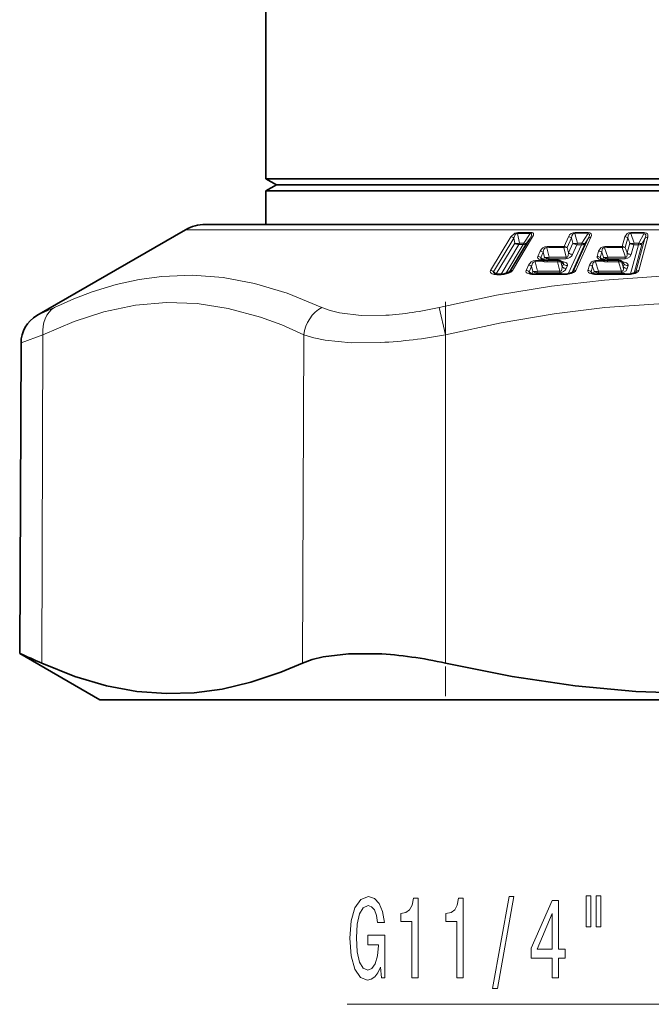
# Model space of a CAD drawing. Extents: x 0 to 210, y 0 to 297.
# Drawn here: x 79 to 103, y 111 to 149 of the extents above; entities that cross this region are included whole.
import ezdxf

# ---------------------------------------------------------------- set-up
doc = ezdxf.new("R2010")
doc.units = 0
doc.linetypes.add('DASHDOT', pattern=[18.5, 12, -3, 0.5, -3])

msp = doc.modelspace()

# ---------------------------------------------------------------- linework, layer by layer
at = {"color": 7, "lineweight": 35}
for p, q in [((88.300003, 157.200577), (88.300003, 142.731522)), ((88.300003, 142.731522), (96.993591, 142.731522)), ((88.699997, 142.50058), (88.300003, 142.731522)), ((88.699997, 142.50058), (88.300003, 142.269638)), ((88.699997, 142.50058), (97.185364, 142.50058)), ((96.993591, 142.731522), (121.699997, 142.731522)), ((97.185364, 142.50058), (121.300003, 142.50058)), ((88.300003, 142.269638), (96.993591, 142.269638)), ((88.300003, 142.269638), (88.300003, 141.00058)), ((96.993591, 142.269638), (121.699997, 142.269638)), ((95.890915, 141.00058), (86, 141.00058)), ((124, 141.00058), (95.890915, 141.00058)), ((85.25, 140.799622), (79.614189, 137.545776)), ((98.815193, 139.661896), (98.82019, 139.660904)), ((98.82019, 139.660904), (98.864098, 139.653992)), ((98.873878, 139.65242), (98.864098, 139.653992)), ((99.386864, 139.643875), (98.979858, 139.642609)), ((99.551231, 139.55275), (99.481552, 139.609879)), ((99.551231, 139.55275), (99.553787, 139.550812)), ((101.09095, 139.662292), (101.097275, 139.661102)), ((101.097275, 139.661102), (101.144379, 139.654099)), ((101.153999, 139.652618), (101.144379, 139.654099)), ((101.681908, 139.643875), (101.265381, 139.642609)), ((101.853035, 139.544617), (101.778946, 139.607925)), ((101.853035, 139.544617), (101.85495, 139.543091)), ((97.246056, 139.118073), (97.076874, 139.118073)), ((97.336197, 139.126358), (97.543243, 139.204025)), ((79.014191, 136.51178), (78.962891, 124.754059)), ((82, 123.00058), (78.962891, 124.754059)), ((82, 123.00058), (93.973213, 123.00058)), ((93.973213, 123.00058), (105, 123.00058))]:
    msp.add_line(p, q, dxfattribs=at)
at = {"color": 7, "lineweight": 13}
for p, q in [((85.25, 140.799622), (95.531342, 140.799622)), ((95.531342, 140.799622), (124.75, 140.799622)), ((98.318962, 140.655151), (97.841545, 140.655151)), ((97.907654, 140.293121), (97.841545, 140.655151)), ((98.335861, 140.699005), (97.857826, 140.699005)), ((98.318962, 140.655151), (98.07679, 140.293121)), ((100.014305, 140.654968), (100.50528, 140.647064)), ((100.014305, 140.654968), (100.107872, 140.290436)), ((100.027237, 140.698837), (100.518875, 140.690933)), ((100.281815, 140.287689), (100.50528, 140.647064)), ((102.138908, 140.698837), (102.131012, 140.654968)), ((102.131027, 140.654968), (102.633591, 140.647064)), ((102.131027, 140.654968), (102.255219, 140.290436)), ((102.138908, 140.698837), (102.642143, 140.690933)), ((102.433273, 140.287689), (102.633591, 140.647064)), ((102.642143, 140.690933), (102.633591, 140.647064)), ((97.58168, 140.53006), (96.815796, 139.254211)), ((97.697411, 140.486191), (96.931381, 139.210342)), ((97.034019, 139.128418), (97.732994, 140.293121)), ((97.215591, 139.118134), (97.885674, 140.234619)), ((97.397415, 139.139679), (98.054535, 140.234619)), ((97.520103, 139.187256), (98.183815, 140.293121)), ((98.313248, 140.486191), (97.547539, 139.210342)), ((98.411438, 140.53006), (97.645576, 139.254211)), ((97.732994, 140.293121), (97.697411, 140.486191)), ((97.885674, 140.234619), (98.054535, 140.234619)), ((97.907654, 140.293121), (98.07679, 140.293121)), ((98.313248, 140.486191), (98.183815, 140.293121)), ((99.772301, 140.535416), (99.605309, 140.168869)), ((99.88707, 140.491547), (99.720085, 140.125)), ((99.76387, 139.131653), (100.264023, 140.229202)), ((99.771797, 139.923538), (99.939026, 140.290436)), ((99.88707, 140.491547), (99.939026, 140.290436)), ((99.893425, 139.170715), (100.402695, 140.287689)), ((99.923203, 139.865051), (100.09037, 140.231934)), ((100.517975, 140.472641), (99.942505, 139.209976)), ((100.623253, 140.51651), (100.04744, 139.253845)), ((100.264023, 140.229202), (100.09037, 140.231934)), ((100.281815, 140.287689), (100.107872, 140.290436)), ((100.402695, 140.287689), (100.517975, 140.472641)), ((101.909813, 140.535416), (101.809921, 140.168869)), ((102.024452, 140.491547), (101.924568, 140.125)), ((101.993248, 139.923538), (102.093307, 140.290436)), ((102.024452, 140.491547), (102.093307, 140.290436)), ((102.121071, 139.124466), (102.422203, 140.229202)), ((102.144455, 139.865051), (102.244453, 140.231934)), ((102.422203, 140.229202), (102.244453, 140.231934)), ((102.433273, 140.287689), (102.255219, 140.290436)), ((102.259438, 139.156982), (102.567917, 140.287689)), ((102.671303, 140.472641), (102.327202, 139.209976)), ((102.781898, 140.51651), (102.437439, 139.253845)), ((102.567917, 140.287689), (102.671303, 140.472641)), ((98.698845, 139.992279), (98.606064, 139.788788)), ((98.816559, 139.94841), (98.723732, 139.744934)), ((98.864273, 139.759888), (98.816559, 139.94841)), ((99.035789, 139.759888), (98.945122, 140.120422)), ((99.592606, 140.125), (99.686401, 139.761353)), ((99.720085, 140.125), (99.771797, 139.923538)), ((100.914749, 139.992279), (100.859238, 139.788788)), ((101.032417, 139.94841), (100.976852, 139.744934)), ((101.096107, 139.759888), (101.032417, 139.94841)), ((101.146347, 140.164291), (101.139519, 140.120422)), ((101.260742, 139.759888), (101.139519, 140.120422)), ((101.802277, 140.125), (101.926704, 139.761353)), ((101.924568, 140.125), (101.993248, 139.923538)), ((98.811813, 139.591232), (98.503525, 139.585876)), ((98.593628, 139.226212), (98.503525, 139.585876)), ((98.823875, 139.635101), (98.515228, 139.629745)), ((98.723732, 139.744934), (98.821259, 139.665497)), ((98.762718, 139.645035), (98.771439, 139.643311)), ((98.771439, 139.643311), (98.823875, 139.635101)), ((98.821259, 139.665497), (98.864273, 139.759888)), ((99.354355, 139.57991), (98.948151, 139.578644)), ((98.992874, 139.642731), (99.01963, 139.701401)), ((99.354355, 139.57991), (99.444473, 139.230423)), ((99.481827, 139.57991), (99.529861, 139.392746)), ((99.578888, 139.500305), (99.481827, 139.57991)), ((99.529861, 139.392746), (99.578888, 139.500305)), ((100.79702, 139.629745), (100.790405, 139.585876)), ((101.105957, 139.591232), (100.790405, 139.585876)), ((100.911041, 139.226212), (100.790405, 139.585876)), ((101.112946, 139.635101), (100.79702, 139.629745)), ((100.976852, 139.744934), (101.070374, 139.665497)), ((101.048241, 139.645035), (101.057526, 139.643311)), ((101.057526, 139.643311), (101.112946, 139.635101)), ((101.070374, 139.665497), (101.096107, 139.759888)), ((101.235458, 139.643173), (101.251343, 139.701401)), ((101.662399, 139.57991), (101.246613, 139.578644)), ((101.662399, 139.57991), (101.78196, 139.230423)), ((101.784691, 139.57991), (101.848495, 139.392746)), ((101.877831, 139.500305), (101.784691, 139.57991)), ((101.791443, 139.597244), (101.850182, 139.587418)), ((101.848495, 139.392746), (101.877831, 139.500305)), ((96.931381, 139.210342), (97.034019, 139.128418)), ((97.034019, 139.128418), (97.03067, 139.120773)), ((97.337471, 139.108643), (97.336197, 139.126358)), ((97.547539, 139.210342), (97.541145, 139.201996)), ((97.547539, 139.210342), (97.543213, 139.203979)), ((98.256393, 139.456055), (98.164154, 139.253845)), ((98.37468, 139.412186), (98.282394, 139.209976)), ((98.37854, 139.131805), (98.282394, 139.209976)), ((98.421555, 139.226212), (98.37468, 139.412186)), ((98.376884, 139.126251), (98.37854, 139.131805)), ((98.37854, 139.131805), (98.421555, 139.226212)), ((98.557411, 139.123138), (98.577736, 139.167725)), ((99.681358, 139.334259), (99.730362, 139.441818)), ((99.923065, 139.187241), (99.942505, 139.209976)), ((99.942505, 139.209976), (99.9328, 139.195038)), ((100.564919, 139.456055), (100.509727, 139.253845)), ((100.683167, 139.412186), (100.62793, 139.209976)), ((100.62793, 139.209976), (100.720108, 139.131805)), ((100.745834, 139.226212), (100.683167, 139.412186)), ((100.720108, 139.131805), (100.745834, 139.226212)), ((100.889595, 139.122513), (100.901924, 139.167725)), ((101.999786, 139.334259), (102.029099, 139.441818)), ((102.327202, 139.209976), (102.289207, 139.170181)), ((97.219978, 139.097977), (97.05098, 139.097977)), ((80.289238, 137.858917), (79.614189, 137.545776)), ((95.110062, 136.82489), (94.865295, 137.858887)), ((79.846809, 136.824921), (79.014191, 136.51178)), ((79.846809, 136.824921), (79.799797, 124.382629)), ((89.736748, 136.824921), (89.689728, 124.382629)), ((95.110062, 136.824921), (95.110062, 124.382629)), ((91.383926, 111.462807), (123.409515, 111.462807))]:
    msp.add_line(p, q, dxfattribs=at)
at = {"color": 7, "linetype": 'DASHDOT', "lineweight": 13, "ltscale": 0.373302}
msp.add_line((95.110062, 138.069702), (95.110062, 123.137634), dxfattribs=at)
at = {"color": 7, "lineweight": 13}
for points in [[(97.58168, 140.53006), (97.731491, 140.669586), (97.857826, 140.699005)], [(97.697411, 140.486191), (97.754906, 140.620514), (97.800819, 140.652924), (97.841545, 140.655151)], [(98.313248, 140.486191), (98.364655, 140.586975), (98.371323, 140.62085), (98.367828, 140.64035), (98.363625, 140.646729), (98.351768, 140.654388), (98.341934, 140.656464), (98.318962, 140.655151)], [(98.411438, 140.53006), (98.440247, 140.594223), (98.444511, 140.621826), (98.438431, 140.654312), (98.412819, 140.682022), (98.389687, 140.691986), (98.335861, 140.699005)], [(100.014305, 140.654968), (99.978012, 140.65509), (99.938095, 140.63205), (99.903305, 140.570938), (99.88707, 140.491547)], [(100.50528, 140.647064), (100.532135, 140.647263), (100.543961, 140.643295), (100.55777, 140.629776), (100.561913, 140.618652), (100.561951, 140.585297), (100.517975, 140.472641)], [(100.518875, 140.690933), (100.575439, 140.682831), (100.601028, 140.672134), (100.632065, 140.64267), (100.642723, 140.580505), (100.623253, 140.51651)], [(102.138916, 140.698837), (102.042336, 140.683029), (101.991631, 140.656418), (101.909813, 140.535416)], [(102.131027, 140.654968), (102.09436, 140.655106), (102.057076, 140.632065), (102.030121, 140.570877), (102.024452, 140.491547)], [(102.633591, 140.647064), (102.668938, 140.645355), (102.683723, 140.636993), (102.698753, 140.609283), (102.700058, 140.574051), (102.671303, 140.472641)], [(102.642143, 140.690933), (102.729492, 140.672104), (102.76667, 140.6427), (102.784363, 140.609009), (102.781898, 140.51651)], [(98.816559, 139.94841), (98.840057, 140.048096), (98.859398, 140.082901), (98.903343, 140.117447), (98.945122, 140.120422)], [(99.686401, 139.761353), (99.708084, 139.758148), (99.728088, 139.765076), (99.742836, 139.779877), (99.759918, 139.818237), (99.771797, 139.923538)], [(100.914749, 139.992279), (100.996162, 140.11615), (101.048347, 140.145477), (101.146347, 140.164291)], [(101.032417, 139.94841), (101.042709, 140.048096), (101.057625, 140.082932), (101.102226, 140.118973), (101.139519, 140.120422)], [(101.916252, 139.702866), (102.010414, 139.717712), (102.095505, 139.773529), (102.144455, 139.865051)], [(101.926704, 139.761353), (101.956001, 139.759308), (101.968353, 139.765121), (101.983574, 139.783813), (101.995766, 139.831909), (101.993248, 139.923538)], [(98.37468, 139.412186), (98.406075, 139.528931), (98.431717, 139.563644), (98.468544, 139.584686), (98.503525, 139.585876)], [(98.606064, 139.788788), (98.60022, 139.746185), (98.611977, 139.719543), (98.644699, 139.689209), (98.762718, 139.645035)], [(99.578888, 139.500305), (99.581696, 139.511414), (99.579613, 139.519745), (99.568275, 139.536713), (99.551231, 139.55275)], [(99.730362, 139.441818), (99.736908, 139.477829), (99.725349, 139.509613), (99.693298, 139.541382), (99.582764, 139.587418)], [(100.564919, 139.456055), (100.644623, 139.579193), (100.697433, 139.609802), (100.79702, 139.629745)], [(100.683167, 139.412186), (100.699165, 139.528931), (100.720505, 139.56366), (100.743332, 139.580475), (100.790405, 139.585876)], [(100.859238, 139.788788), (100.861534, 139.746292), (100.878754, 139.719666), (100.918266, 139.689301), (101.048241, 139.645035)], [(102.029099, 139.441818), (102.031174, 139.466064), (102.011162, 139.509308), (101.97242, 139.541138), (101.850182, 139.587418)], [(96.815796, 139.254211), (96.803726, 139.207718), (96.811035, 139.184311), (96.837883, 139.154053), (96.870964, 139.134079), (96.946823, 139.108643)], [(96.931381, 139.210342), (96.92495, 139.188965), (96.92939, 139.173798), (96.946655, 139.151611), (96.957123, 139.142487)], [(97.645576, 139.254211), (97.606125, 139.211243), (97.50544, 139.155365), (97.337471, 139.108643)], [(98.164154, 139.253845), (98.158867, 139.208405), (98.16954, 139.185303), (98.201187, 139.15538), (98.319801, 139.111008)], [(99.444473, 139.230423), (99.466644, 139.227295), (99.486862, 139.23465), (99.501465, 139.249802), (99.518234, 139.288269), (99.529861, 139.392746)], [(100.04744, 139.253845), (100.026352, 139.223129), (99.961838, 139.175613), (99.889954, 139.144531), (99.756889, 139.111008)], [(100.509727, 139.253845), (100.507164, 139.235397), (100.513138, 139.208557), (100.52861, 139.185425), (100.566978, 139.155457), (100.697739, 139.111008)], [(101.77153, 139.171936), (101.867493, 139.187469), (101.951637, 139.243607), (101.999786, 139.334259)], [(101.78196, 139.230423), (101.811859, 139.228577), (101.824257, 139.234711), (101.839249, 139.253799), (101.851089, 139.301865), (101.848495, 139.392746)], [(102.437439, 139.253845), (102.421783, 139.223038), (102.403076, 139.202881), (102.365227, 139.175598), (102.297699, 139.144424), (102.168724, 139.111008)], [(80.28923, 137.858917), (81.013428, 138.17717), (81.713509, 138.442383), (82.617195, 138.719528), (83.495689, 138.915161), (84.358078, 139.034027), (85.511765, 139.077698), (86.67337, 138.988983), (87.86412, 138.764008), (89.106316, 138.392776), (90.423943, 137.858917)], [(94.865234, 137.858887), (97.044777, 138.315643), (99.12397, 138.657867), (101.130142, 138.895172), (103.088921, 139.034409), (105.496193, 139.076538), (107.912407, 138.974823), (110.383644, 138.724731), (112.958054, 138.315125), (115.134705, 137.858917)], [(79.846817, 136.824905), (81.03466, 137.326721), (82.15641, 137.686462), (83.356018, 137.937607), (84.524948, 138.041748), (85.687546, 138.00412), (86.868065, 137.822876), (88.091583, 137.489029), (88.896484, 137.193329), (89.736748, 136.824921)], [(95.110062, 136.82489), (97.220848, 137.277344), (99.224655, 137.616623), (101.150925, 137.853317), (103.562851, 138.018631), (105.942932, 138.033981), (108.342537, 137.90033), (110.814972, 137.610809), (113.417458, 137.150436), (114.889938, 136.824921)], [(92.842529, 137.5616), (91.907379, 137.555695), (91.090805, 137.652725), (90.736412, 137.741547), (90.42395, 137.858917)], [(92.655609, 136.527603), (91.526245, 136.521606), (90.540077, 136.618362), (90.112671, 136.70723), (89.736748, 136.824921)]]:
    msp.add_lwpolyline(points, dxfattribs=at)
at = {"color": 7, "lineweight": 35}
for points in [[(99.74884, 139.128937), (99.905174, 139.176559), (99.932793, 139.195038)], [(102.152374, 139.128876), (102.288277, 139.169678), (102.309692, 139.182983), (102.311729, 139.184784)], [(92.528114, 124.740845), (91.427872, 124.738792), (90.469238, 124.621391), (90.05452, 124.517746), (89.689728, 124.382629)], [(79.799797, 124.382629), (81.057571, 123.880859), (82.251083, 123.529938), (83.402405, 123.315826), (84.531746, 123.230072), (85.579071, 123.262497), (86.638885, 123.404114), (87.72699, 123.659729), (88.860313, 124.038147), (89.689728, 124.382629)], [(95.110062, 124.382629), (97.629417, 123.880859), (100.019081, 123.529938), (102.323357, 123.315826), (104.58268, 123.230072), (105, 123.227921)]]:
    msp.add_lwpolyline(points, dxfattribs=at)
at = {"color": 7, "lineweight": 13}
for points in [[(92.639259, 112.864822), (92.683357, 112.462807), (92.813034, 112.462807), (92.813034, 114.083847), (92.156845, 114.083847), (92.156845, 113.716408), (92.561455, 113.716408), (92.561455, 113.690475), (92.530327, 113.292778), (92.447327, 112.998825), (92.320244, 112.81295), (92.162025, 112.752434), (91.985657, 112.830246), (91.848198, 113.063675), (91.76001, 113.448395), (91.728889, 113.975777), (91.757416, 114.498825), (91.845604, 114.88356), (91.985657, 115.116989), (92.174995, 115.19912), (92.30468, 115.155891), (92.411018, 115.034851), (92.488831, 114.83168), (92.532921, 114.559349), (92.789696, 114.559349), (92.72226, 114.974335), (92.595169, 115.285568), (92.416206, 115.475777), (92.190559, 115.544937), (91.894882, 115.436874), (91.671829, 115.121307), (91.529175, 114.624191), (91.479897, 113.962807), (91.529175, 113.297104), (91.671829, 112.799988), (91.881912, 112.484421), (92.146469, 112.380676), (92.294304, 112.415253), (92.426582, 112.501709), (92.540703, 112.653008)], [(93.829323, 112.462807), (94.065346, 112.462807), (94.065346, 115.484421), (93.888977, 115.484421), (93.842285, 115.220734), (93.748917, 115.043503), (93.606262, 114.939751), (93.409149, 114.905167), (93.409149, 114.598251), (93.829323, 114.598251)], [(95.540703, 112.462807), (95.776726, 112.462807), (95.776726, 115.484421), (95.600357, 115.484421), (95.553673, 115.220734), (95.460297, 115.043503), (95.31765, 114.939751), (95.120529, 114.905167), (95.120529, 114.598251), (95.540703, 114.598251)], [(96.894165, 112.060791), (97.073128, 112.060791), (97.70079, 115.544937), (97.519234, 115.544937)], [(99.152809, 112.462807), (99.386238, 112.462807), (99.386238, 113.206322), (99.643013, 113.206322), (99.643013, 113.552139), (99.386238, 113.552139), (99.386238, 115.397964), (99.150215, 115.397964), (98.36174, 113.586731), (98.36174, 113.206322), (99.152809, 113.206322)], [(100.446609, 115.570877), (100.446609, 114.395081), (100.622978, 114.395081), (100.622978, 115.570877)], [(100.822693, 115.570877), (100.822693, 114.395081), (100.996468, 114.395081), (100.996468, 115.570877)], [(98.579605, 113.552139), (99.152809, 114.896523), (99.152809, 113.552139)]]:
    msp.add_lwpolyline(points, close=True, dxfattribs=at)
at = {"color": 7, "lineweight": 35}
for centre, radius, start, end in [((86, 139.50058), 1.5, 90.000003, 120.000003), ((98.849876, 139.875458), 0.216088, 242.189332, 260.775882), ((98.975578, 140.173538), 0.530954, 258.965847, 270.460427), ((99.386467, 139.493866), 0.15, 50.658308, 89.845907), ((101.128502, 139.924561), 0.264528, 241.364231, 261.96038), ((101.261391, 140.221924), 0.579344, 259.321844, 270.392986), ((101.681519, 139.493866), 0.15, 49.494136, 89.849458), ((97.042664, 139.308502), 0.186862, 242.700107, 259.111699), ((97.071823, 139.431122), 0.313032, 258.109314, 270.924197), ((97.244766, 139.624374), 0.506322, 270.146444, 280.403537), ((98.407402, 139.344025), 0.218623, 242.808666, 260.795771), ((98.440651, 139.484436), 0.362991, 259.159599, 271.567007), ((99.052757, 102.738342), 36.388173, 89.051754, 90.948224), ((99.661827, 139.631561), 0.5101, 269.228125, 279.821898), ((100.777786, 139.390381), 0.264273, 241.707735, 262.03041), ((100.815842, 139.537842), 0.416391, 259.586063, 271.337902), ((101.441856, 101.005821), 38.120693, 89.073679, 90.926333), ((102.066032, 139.628098), 0.506634, 269.107831, 279.812322), ((80.214111, 136.506592), 1.199934, 119.997394, 179.751673), ((39.280663, 34.212784), 98.855452, 65.802534, 66.333233), ((91.722557, 109.514534), 15.24844, 77.164964, 86.971551)]:
    msp.add_arc(centre, radius, start, end, dxfattribs=at)
at = {"color": 7, "lineweight": 13}
for centre, radius, start, end in [((97.998672, 140.622482), 0.160394, 151.48193, 168.256014), ((98.477753, 140.619843), 0.16257, 150.841299, 167.467605), ((100.020363, 140.429214), 0.269488, 88.537277, 156.822004), ((100.208275, 140.622299), 0.196634, 157.084256, 170.441387), ((100.700752, 140.611267), 0.19864, 156.345817, 169.621983), ((97.58017, 140.352417), 0.177791, 48.76709, 89.511828), ((97.819092, 140.567596), 0.288101, 252.583391, 287.881815), ((97.889435, 140.471756), 0.237349, 228.791096, 269.091384), ((98.061699, 140.393387), 0.158439, 267.415932, 320.608954), ((97.865768, 140.33902), 0.215835, 331.056602, 347.728068), ((98.404999, 140.410706), 0.119144, 86.911999, 140.558231), ((99.770378, 140.358612), 0.176872, 48.724158, 89.377683), ((100.021751, 140.551559), 0.274497, 252.421597, 288.252913), ((100.094666, 140.467773), 0.235943, 228.727917, 268.955682), ((100.272896, 140.404404), 0.17498, 267.102611, 318.038419), ((100.021629, 140.333923), 0.264155, 336.635627, 349.925894), ((100.615501, 140.384827), 0.131561, 86.630083, 138.000926), ((101.909637, 140.362839), 0.172556, 48.266471, 89.941031), ((102.17202, 140.529678), 0.252634, 251.79059, 289.175945), ((102.246391, 140.462006), 0.230029, 228.259448, 269.516372), ((102.430153, 140.422546), 0.193147, 267.646628, 315.613234), ((102.029251, 140.332825), 0.40646, 345.226982, 353.625642), ((102.774788, 140.371262), 0.145144, 87.196606, 135.588298), ((98.699959, 139.815735), 0.176619, 48.689587, 90.36052), ((98.959778, 139.881195), 0.283104, 90.555966, 156.939729), ((99.504623, 106.728973), 33.396145, 89.849055, 90.959945), ((99.136337, 140.092819), 0.193114, 158.266849, 171.783888), ((99.517212, 106.690292), 33.478689, 89.849226, 90.958749), ((99.657623, 139.929153), 0.206009, 72.309847, 108.363683), ((99.603401, 139.992065), 0.176872, 48.724111, 89.380866), ((99.676903, 139.970703), 0.267662, 268.356285, 336.783646), ((99.927437, 140.100876), 0.23594, 228.72789, 268.97174), ((100.917549, 139.819672), 0.172602, 48.259719, 90.929188), ((101.712212, 105.135925), 34.989193, 89.852525, 90.937842), ((101.719742, 105.092934), 35.076052, 89.852696, 90.936667), ((101.865112, 139.945404), 0.18977, 71.683252, 109.283935), ((101.809753, 139.996277), 0.172556, 48.266522, 89.944234), ((102.146332, 140.095123), 0.230031, 228.259844, 269.532539), ((98.519951, 139.343887), 0.285928, 90.946469, 156.947242), ((98.694138, 139.559265), 0.192373, 158.497367, 172.050894), ((98.607124, 139.612244), 0.176624, 48.690356, 90.346245), ((98.80677, 139.600113), 0.062618, 82.237212, 134.440581), ((98.814484, 139.602234), 0.05919, 84.444053, 136.351449), ((98.942528, 140.262604), 0.683985, 258.982725, 270.470932), ((98.862976, 139.605652), 0.048631, 88.667938, 143.014899), ((98.948334, 140.021011), 0.274901, 252.15522, 288.516907), ((99.019791, 139.936966), 0.235641, 228.707959, 269.961134), ((99.420959, 105.569702), 34.134063, 89.58332, 90.673671), ((99.437752, 105.527557), 34.234698, 89.583853, 90.672749), ((99.419365, 139.384064), 0.206008, 72.31068, 108.36285), ((99.455841, 139.595795), 0.029846, 328.564478, 28.712404), ((99.474892, 139.139175), 0.461074, 76.468592, 87.658586), ((99.51683, 139.666367), 0.102771, 280.618619, 309.867095), ((99.734528, 139.677643), 0.235935, 228.727876, 268.989102), ((99.427795, 139.804581), 0.262063, 337.149797, 350.5083), ((100.861992, 139.61618), 0.172602, 48.260068, 90.914845), ((101.026886, 139.738403), 0.051069, 172.561396, 241.326378), ((101.086746, 139.613068), 0.049694, 85.121157, 140.301921), ((101.094826, 139.615051), 0.046423, 86.952912, 142.857983), ((101.176163, 139.999634), 0.253537, 251.534643, 289.433436), ((101.249222, 139.931549), 0.230117, 228.26621, 270.527787), ((101.24131, 140.311157), 0.732541, 259.352286, 270.41461), ((101.146378, 139.616821), 0.037697, 93.072208, 151.329002), ((101.66214, 103.94046), 35.763305, 89.592923, 90.658146), ((101.672188, 103.893364), 35.868891, 89.593442, 90.657244), ((101.725235, 139.400299), 0.189769, 71.684065, 109.283102), ((101.756157, 139.589294), 0.029713, 341.782885, 39.252862), ((101.781952, 139.660629), 0.100045, 294.701663, 312.986415), ((102.030907, 139.67189), 0.230034, 228.260268, 269.550011), ((101.5243, 139.802032), 0.404356, 345.800154, 354.226699), ((96.814117, 139.076538), 0.177819, 48.770443, 89.45996), ((97.045189, 139.560959), 0.462948, 257.731113, 270.71632), ((96.994789, 139.052933), 0.073249, 80.104814, 130.724971), ((97.082687, 139.084915), 0.033964, 99.945639, 157.602053), ((97.219078, 139.757935), 0.659979, 270.078531, 280.334087), ((97.251762, 139.084778), 0.034074, 99.72484, 157.450368), ((97.639267, 139.134888), 0.119104, 86.974031, 140.564296), ((98.165802, 139.077362), 0.176565, 48.679568, 90.533727), ((98.258087, 139.279572), 0.17656, 48.678553, 90.550277), ((98.418678, 139.615662), 0.514301, 258.914232, 271.407775), ((98.364059, 139.065857), 0.062921, 82.363277, 134.431414), ((98.50589, 139.487289), 0.274963, 252.098174, 288.57359), ((98.577042, 139.403198), 0.235563, 228.698984, 270.168498), ((99.033035, 102.626442), 36.479976, 89.054909, 90.945055), ((98.458809, 139.095459), 0.027715, 107.58998, 167.707536), ((99.17907, 103.554016), 35.618778, 89.600696, 90.967335), ((99.195831, 103.507317), 35.723969, 89.601222, 90.965894), ((99.434845, 139.439987), 0.267886, 268.388585, 336.785667), ((99.185936, 139.273575), 0.262004, 337.163404, 350.523923), ((99.685501, 139.570084), 0.235934, 228.727862, 268.993323), ((99.644073, 139.765823), 0.664452, 269.194752, 279.774647), ((99.66272, 139.094666), 0.02835, 106.119795, 166.360923), ((99.722168, 139.107224), 0.034597, 6.215618, 39.144145), ((100.039986, 139.122238), 0.131478, 86.757841, 138.009518), ((100.513054, 139.081253), 0.172602, 48.254685, 91.10316), ((100.568291, 139.283463), 0.172601, 48.254163, 91.119778), ((100.677353, 139.203079), 0.050422, 172.054856, 241.328441), ((100.801849, 139.670502), 0.569143, 259.458844, 271.2376), ((100.736435, 139.078842), 0.049972, 85.213017, 140.272483), ((100.826172, 139.466019), 0.253701, 251.479625, 289.488959), ((100.898972, 139.397858), 0.230121, 228.262904, 270.736176), ((101.430054, 100.882584), 38.223834, 89.076766, 90.923246), ((100.839745, 139.101349), 0.025103, 125.108152, 179.767792), ((101.517441, 101.854103), 37.318693, 89.609889, 90.945048), ((101.527458, 101.802032), 37.429253, 89.610415, 90.943634), ((101.379631, 139.270981), 0.404293, 345.815366, 354.242825), ((102.001572, 139.564331), 0.230034, 228.260363, 269.554266), ((102.056282, 139.762543), 0.661174, 269.104853, 279.791183), ((102.072021, 139.100571), 0.025587, 123.527728, 178.058251), ((102.143204, 139.105453), 0.025606, 12.278785, 68.628211), ((102.272858, 139.22644), 0.056873, 313.013657, 343.144183), ((102.430641, 139.108658), 0.145072, 87.31832, 135.593708), ((92.080902, 149.729614), 12.19242, 273.581557, 283.200677), ((91.740479, 154.301483), 17.797996, 272.947245, 280.913055)]:
    msp.add_arc(centre, radius, start, end, dxfattribs=at)
for centre, major_axis, ratio, start_param, end_param in [((97.850609, 140.407837), (-0.000542, 0.199997), 0.346509, 3.66424226, 4.100577937), ((98.020302, 140.407837), (0.166122, -0.111374), 0.38335, 5.299548573, 6.227918873), ((100.066177, 140.405151), (0.002609, 0.199982), 0.262983, 3.668481228, 4.104895089), ((100.240692, 140.402405), (0.169724, -0.105804), 0.430284, 5.210685168, 6.147422849), ((102.230873, 140.405151), (0.002548, 0.199982), 0.157314, 3.667057141, 4.103471001), ((102.409508, 140.402405), (0.174568, -0.09761), 0.479317, 5.106124929, 6.04286261), ((99.624725, 140.038971), (-0.000397, -0.149994), 0.263095, 3.665881259, 4.102216929), ((101.821396, 140.038971), (-0.000389, -0.149994), 0.15742, 3.665592327, 4.101927998), ((99.091385, 139.674438), (0.371361, -0.060226), 0.276092, 3.038137925, 3.588581428), ((98.845154, 139.505188), (-0.028725, -0.147232), 0.384108, 3.140319105, 4.16506283), ((98.845154, 139.505188), (0.001945, -0.149994), 0.262888, 3.661649892, 4.098062203), ((98.981194, 139.492615), (0.001335, -0.149994), 0.26299, 3.141592654, 4.099158336), ((98.991432, 139.874603), (-0.002342, 0.199982), 0.263095, 3.662001526, 4.09839963), ((99.386467, 139.493866), (-0.000404, -0.149994), 0.26308, 3.141592654, 4.102228925), ((101.126335, 139.505188), (0.0019, -0.149994), 0.157217, 3.663065956, 4.099478268), ((101.126335, 139.505188), (-0.027664, -0.14743), 0.284047, 3.14055151, 4.143495049), ((101.266685, 139.492615), (0.001305, -0.149994), 0.157317, 3.141592654, 4.100130667), ((101.233673, 139.874603), (-0.002289, 0.199982), 0.157427, 3.663280816, 4.09967892), ((101.681519, 139.493866), (-0.000397, -0.149994), 0.157405, 3.141592654, 4.101934961), ((101.559219, 139.60553), (0.31916, -0.103775), 0.213855, 6.261478366, 6.75947322), ((97.151634, 139.243134), (-0.171486, 0.102921), 0.812381, 1.360152043, 1.432994781), ((98.647507, 139.141373), (0.368896, -0.058121), 0.277038, 3.035501152, 3.586723039), ((98.548721, 139.340927), (-0.003365, 0.199966), 0.263096, 3.660542113, 4.097010084), ((100.883415, 139.340927), (-0.003281, 0.199966), 0.157435, 3.662378838, 4.098846809), ((80.886032, 136.819687), (0.511589, -1.08548), 0.842357, 3.237499796, 4.329987593), ((90.77597, 136.819672), (-0.513084, -1.084778), 0.843359, 3.994969921, 5.087458182)]:
    msp.add_ellipse(centre, major_axis=major_axis, ratio=ratio, start_param=start_param, end_param=end_param, dxfattribs=at)

doc.saveas('drawing.dxf')
